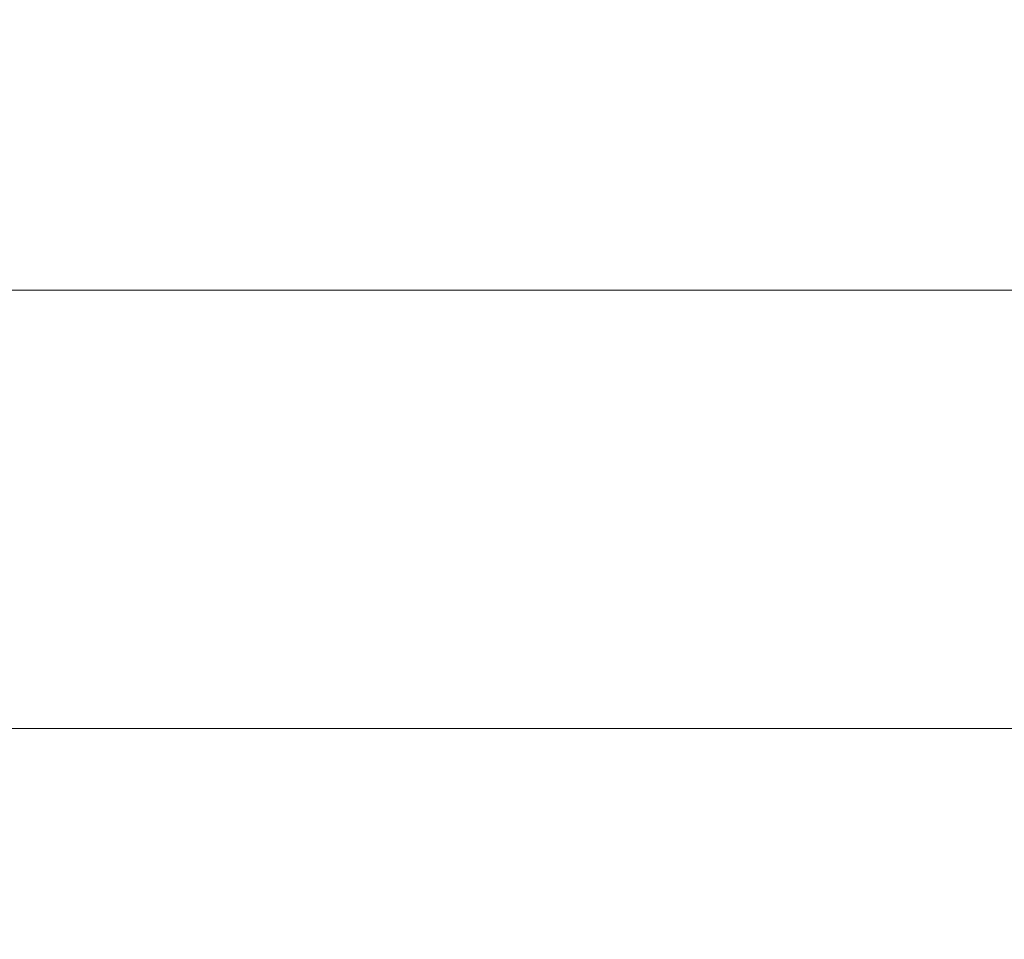
# Model space of a CAD drawing. Units: inches. Extents: x 0 to 204, y 0 to 264.
# Drawn here: x 92 to 95, y 168 to 171 of the extents above; entities that cross this region are included whole.
import ezdxf

# ---------------------------------------------------------------- set-up
doc = ezdxf.new("R2010")
doc.units = ezdxf.units.IN
doc.header["$MEASUREMENT"] = 0
doc.layers.get('0').update_dxf_attribs({"color": 10})

# ---------------------------------------------------------------- blocks, each defined once
blk = doc.blocks.new('MOLTO-LOVR-3D')
at = {"lineweight": 18}
mesh = blk.add_polyface(dxfattribs=at)
corners = [(-20.6206, 11.3196, 34.5022), (-17.6919, 11.6101, 34.451), (-14.75, 11.707, 34.4339), (14.75, 11.707, 34.4339), (17.6919, 11.6101, 34.451), (20.6206, 11.3196, 34.5022), (20.6206, 13.1685, 34.1762), (20.4171, 13.2031, 34.1701), (20.2125, 13.2307, 34.1652), (17.4861, 13.471, 34.1228), (14.75, 13.5512, 34.1087), (-14.75, 13.5512, 34.1087), (-17.4861, 13.471, 34.1228), (-20.2125, 13.2307, 34.1652), (-20.4171, 13.2031, 34.1701), (-20.6206, 13.1685, 34.1762)]
mesh.append_faces([[corners[k] for k in face] for face in [(7, 5, 6)]], dxfattribs={"vtx0": -1})
mesh.append_faces([[corners[k] for k in face] for face in [(8, 5, 7), (5, 8, 4)]], dxfattribs={"vtx0": -1, "vtx1": -1})
mesh.append_faces([[corners[k] for k in face] for face in [(4, 8, 9), (3, 10, 11, 2), (13, 0, 1)]], dxfattribs={"vtx0": -1, "vtx2": -1})
mesh.append_faces([[corners[k] for k in face] for face in [(9, 10, 3), (12, 13, 1), (13, 14, 0), (11, 12, 2), (3, 4, 9), (1, 2, 12)]], dxfattribs={"vtx1": -1, "vtx2": -1})
mesh.append_faces([[corners[k] for k in face] for face in [(14, 15, 0)]], dxfattribs={"vtx2": -1})
mesh = blk.add_polyface(dxfattribs=at)
corners = [(-14.75, 13.5512, 34.1087), (14.75, 13.5512, 34.1087), (14.75, 10.1181, 14.6385), (13.7502, 10.1124, 14.6058), (12.75, 10.1105, 14.595), (-12.75, 10.1105, 14.595), (-13.7502, 10.1124, 14.6058), (-14.75, 10.1181, 14.6385)]
mesh.append_faces([[corners[k] for k in face] for face in [(0, 6, 7)]], dxfattribs={"vtx0": -1})
mesh.append_faces([[corners[k] for k in face] for face in [(1, 4, 5, 0), (1, 3, 4)]], dxfattribs={"vtx0": -1, "vtx2": -1})
mesh.append_faces([[corners[k] for k in face] for face in [(2, 3, 1)]], dxfattribs={"vtx1": -1})
mesh.append_faces([[corners[k] for k in face] for face in [(5, 6, 0)]], dxfattribs={"vtx1": -1, "vtx2": -1})
mesh = blk.add_polyface(dxfattribs=at)
corners = [(-14.75, 11.707, 34.4339), (-14.75, 8.5616, 16.595), (14.75, 8.5616, 16.595), (14.75, 11.707, 34.4339)]
mesh.append_faces([[corners[k] for k in face] for face in [(0, 1, 2, 3)]])
mesh = blk.add_polyface(dxfattribs=at)
corners = [(-25.5, -7.2266, 24.0081), (-24, -7.2266, 24.0081), (-24, 5.4917, 24.5831), (-23.9067, 6.425, 24.6253), (-23.631, 7.3183, 24.6657), (-23.1845, 8.1362, 24.7027), (-22.5855, 8.8446, 24.7347), (-21.8587, 9.4144, 24.7605), (-22.5938, 9.2846, 24.7546), (-23.3268, 9.1421, 24.7482), (-23.3058, 10.2396, 24.7978), (-24.2296, 9.2708, 24.754), (-24.9236, 8.1182, 24.7019), (-25.3541, 6.838, 24.644), (-25.5, 5.4917, 24.5831), (24, -7.2266, 24.0081), (25.5, -7.2266, 24.0081), (25.5, 5.4917, 24.5831), (25.3541, 6.838, 24.644), (24.9236, 8.1182, 24.7019), (24.2296, 9.2708, 24.754), (23.3058, 10.2396, 24.7978), (23.3268, 9.1421, 24.7482), (22.5938, 9.2846, 24.7546), (21.8587, 9.4144, 24.7605), (22.5855, 8.8446, 24.7347), (23.1845, 8.1362, 24.7027), (23.631, 7.3183, 24.6657), (23.9067, 6.425, 24.6253), (24, 5.4917, 24.5831)]
mesh.append_faces([[corners[k] for k in face] for face in [(8, 6, 7), (22, 20, 21)]], dxfattribs={"vtx0": -1})
mesh.append_faces([[corners[k] for k in face] for face in [(3, 14, 2), (13, 4, 12), (28, 18, 27)]], dxfattribs={"vtx0": -1, "vtx1": -1})
mesh.append_faces([[corners[k] for k in face] for face in [(11, 5, 9), (20, 22, 26)]], dxfattribs={"vtx0": -1, "vtx1": -1, "vtx2": -1})
mesh.append_faces([[corners[k] for k in face] for face in [(9, 5, 6), (13, 3, 4), (28, 17, 18), (17, 28, 29), (22, 25, 26), (25, 22, 23)]], dxfattribs={"vtx0": -1, "vtx2": -1})
mesh.append_faces([[corners[k] for k in face] for face in [(1, 2, 14, 0)]], dxfattribs={"vtx1": -1})
mesh.append_faces([[corners[k] for k in face] for face in [(8, 9, 6), (4, 5, 12), (11, 12, 5), (13, 14, 3), (18, 19, 27), (19, 20, 26), (26, 27, 19)]], dxfattribs={"vtx1": -1, "vtx2": -1})
mesh.append_faces([[corners[k] for k in face] for face in [(9, 10, 11), (15, 16, 17, 29), (23, 24, 25)]], dxfattribs={"vtx2": -1})
mesh = blk.add_polyface(dxfattribs=at)
corners = [(-12.75, -9.1814, 14.595), (-12.75, 10.1105, 14.595), (12.75, 10.1105, 14.595), (12.75, -9.1814, 14.595)]
mesh.append_faces([[corners[k] for k in face] for face in [(0, 1, 2, 3)]])

msp = doc.modelspace()

# ---------------------------------------------------------------- linework, layer by layer
at = {"lineweight": 18, "invisible_edges": 15}
for points in [[(96.77291, 169.70955, 29.22671), (95.10134, 169.64128, 29), (95.29331, 169.61635, 29.29988)], [(95.10134, 169.64128, 29), (96.76533, 169.70671, 28.76777), (95.30249, 169.60012, 28.67892)], [(96.83483, 169.48539, 29.44815), (96.77291, 169.70955, 29.22671), (95.29331, 169.61635, 29.29988)], [(97.01023, 169.50636, 28.56376), (95.30249, 169.60012, 28.67892), (96.76533, 169.70671, 28.76777)], [(93.11513, 169.41192, 28.78676), (95.10134, 169.64128, 29), (95.30249, 169.60012, 28.67892)], [(95.10134, 169.64128, 29), (93.2068, 169.4269, 29.21405), (95.29331, 169.61635, 29.29988)], [(93.26345, 169.29678, 29.38888), (95.29331, 169.61635, 29.29988), (93.2068, 169.4269, 29.21405)], [(94.8967, 169.35922, 29.46877), (95.29331, 169.61635, 29.29988), (93.26345, 169.29678, 29.38888)], [(96.83483, 169.48539, 29.44815), (95.29331, 169.61635, 29.29988), (94.8967, 169.35922, 29.46877)], [(95.30249, 169.60012, 28.67892), (93.04499, 169.25912, 28.61053), (93.11513, 169.41192, 28.78676)], [(95.30249, 169.60012, 28.67892), (95.25019, 169.29843, 28.50742), (93.04499, 169.25912, 28.61053)], [(95.30249, 169.60012, 28.67892), (97.01023, 169.50636, 28.56376), (95.25019, 169.29843, 28.50742)], [(97.50632, 169.25277, 28.50001), (95.25019, 169.29843, 28.50742), (97.01023, 169.50636, 28.56376)], [(96.14255, 169.23368, 29.49951), (96.83483, 169.48539, 29.44815), (94.8967, 169.35922, 29.46877)], [(93.2068, 169.4269, 29.21405), (91.86991, 169.1097, 29.29902), (93.26345, 169.29678, 29.38888)], [(91.86991, 169.1097, 29.29902), (93.2068, 169.4269, 29.21405), (92.25115, 169.23631, 29)], [(93.04499, 169.25912, 28.61053), (91.76969, 169.08596, 28.70063), (93.11513, 169.41192, 28.78676)], [(92.25115, 169.23631, 29), (93.11513, 169.41192, 28.78676), (91.76969, 169.08596, 28.70063)], [(93.24575, 169.10314, 29.48384), (94.56844, 168.97769, 29.46841), (94.8967, 169.35922, 29.46877)], [(94.8967, 169.35922, 29.46877), (93.26345, 169.29678, 29.38888), (93.24575, 169.10314, 29.48384)], [(94.56844, 168.97769, 29.46841), (96.14255, 169.23368, 29.49951), (94.8967, 169.35922, 29.46877)], [(91.86991, 169.1097, 29.29902), (91.92783, 168.91453, 29.45933), (93.26345, 169.29678, 29.38888)], [(93.24575, 169.10314, 29.48384), (93.26345, 169.29678, 29.38888), (91.92783, 168.91453, 29.45933)], [(93.04499, 169.25912, 28.61053), (95.25019, 169.29843, 28.50742), (93.14807, 169.0854, 28.51583)], [(94.04824, 169.0153, 28.50607), (93.14807, 169.0854, 28.51583), (95.25019, 169.29843, 28.50742)], [(95.25019, 169.29843, 28.50742), (95.34131, 168.96553, 28.56842), (94.04824, 169.0153, 28.50607)], [(95.25019, 169.29843, 28.50742), (97.50632, 169.25277, 28.50001), (95.34131, 168.96553, 28.56842)], [(91.82778, 168.89075, 28.5405), (91.76969, 169.08596, 28.70063), (93.04499, 169.25912, 28.61053)], [(93.14807, 169.0854, 28.51583), (91.82778, 168.89075, 28.5405), (93.04499, 169.25912, 28.61053)], [(97.50632, 169.25277, 28.50001), (97.20303, 169.0123, 28.5648), (95.34131, 168.96553, 28.56842)], [(90.30902, 168.77186, 29.12941), (91.86991, 169.1097, 29.29902), (92.25115, 169.23631, 29)], [(90.30902, 168.77186, 28.87059), (92.25115, 169.23631, 29), (91.76969, 169.08596, 28.70063)], [(96.14255, 169.23368, 29.49951), (94.56844, 168.97769, 29.46841), (96.72505, 168.99817, 29.42351)], [(90.34747, 168.64829, 29.35355), (91.92783, 168.91453, 29.45933), (91.86991, 169.1097, 29.29902)], [(93.24575, 169.10314, 29.48384), (91.92783, 168.91453, 29.45933), (92.55274, 168.79027, 29.49683)], [(94.56844, 168.97769, 29.46841), (93.24575, 169.10314, 29.48384), (92.55274, 168.79027, 29.49683)], [(91.82778, 168.89075, 28.5405), (90.37823, 168.54941, 28.56699), (91.76969, 169.08596, 28.70063)], [(92.43662, 168.76594, 28.50322), (91.82778, 168.89075, 28.5405), (93.14807, 169.0854, 28.51583)], [(93.14807, 169.0854, 28.51583), (94.04824, 169.0153, 28.50607), (92.43662, 168.76594, 28.50322)], [(93.97033, 169.07331, 42.28434), (95.26692, 168.69592, 41.20356), (93.07303, 168.58954, 41.10139)], [(97.41681, 168.66031, 41.07584), (95.26692, 168.69592, 41.20356), (96.72505, 169.07331, 42.28434)], [(93.58586, 168.73223, 28.59536), (92.43662, 168.76594, 28.50322), (94.04824, 169.0153, 28.50607)], [(93.58586, 168.73223, 28.59536), (94.04824, 169.0153, 28.50607), (95.34131, 168.96553, 28.56842)], [(96.72505, 168.99817, 29.42351), (94.56844, 168.97769, 29.46841), (95.11436, 168.77149, 29.25573)], [(96.72505, 168.99817, 29.42351), (95.11436, 168.77149, 29.25573), (96.72505, 168.82149, 29.23287)], [(97.49842, 168.81224, 28.75747), (95.26412, 168.77473, 28.75802), (97.20303, 169.0123, 28.5648)], [(97.20303, 169.0123, 28.5648), (95.26412, 168.77473, 28.75802), (95.34131, 168.96553, 28.56842)], [(94.56844, 168.97769, 29.46841), (92.55274, 168.79027, 29.49683), (92.8533, 168.50857, 29.31228)], [(92.8533, 168.50857, 29.31228), (95.11436, 168.77149, 29.25573), (94.56844, 168.97769, 29.46841)], [(95.26412, 168.77473, 28.75802), (93.58586, 168.73223, 28.59536), (95.34131, 168.96553, 28.56842)], [(95.58896, 168.96575, 33.01228), (95.6592, 168.92512, 32.9456), (95.07583, 168.92159, 32.98583)], [(95.1669, 168.94785, 33.04516), (95.58896, 168.96575, 33.01228), (95.07583, 168.92159, 32.98583)], [(95.58896, 168.96575, 33.01228), (95.1669, 168.94785, 33.04516), (95.40485, 168.94307, 33.08589)], [(95.1669, 168.94785, 33.04516), (95.07583, 168.92159, 32.98583), (94.49415, 168.89913, 33.04109)], [(94.86941, 168.91829, 33.10173), (95.1669, 168.94785, 33.04516), (94.49415, 168.89913, 33.04109)], [(95.1669, 168.94785, 33.04516), (94.86941, 168.91829, 33.10173), (95.40485, 168.94307, 33.08589)], [(95.40485, 168.94307, 33.08589), (94.86941, 168.91829, 33.10173), (95.24511, 168.87299, 33.13147)], [(95.07583, 168.92159, 32.98583), (95.6592, 168.92512, 32.9456), (95.23957, 168.84281, 32.9465)], [(93.07303, 168.58954, 41.10139), (90.3567, 168.50482, 41.34885), (91.22269, 168.88803, 42.35259)], [(90.4525, 168.3107, 29.5), (92.55274, 168.79027, 29.49683), (91.92783, 168.91453, 29.45933)], [(90.4525, 168.3107, 28.5), (91.82778, 168.89075, 28.5405), (92.43662, 168.76594, 28.50322)], [(94.49415, 168.89913, 33.04109), (94.43716, 168.85403, 32.99655), (93.99212, 168.82905, 33.03381)], [(94.49415, 168.89913, 33.04109), (93.99212, 168.82905, 33.03381), (94.13136, 168.87556, 33.08909)], [(94.13136, 168.87556, 33.08909), (94.28383, 168.87295, 33.13906), (94.49415, 168.89913, 33.04109)], [(94.28383, 168.87295, 33.13906), (94.86941, 168.91829, 33.10173), (94.49415, 168.89913, 33.04109)], [(94.86941, 168.91829, 33.10173), (94.28383, 168.87295, 33.13906), (94.51062, 168.79973, 33.18754)], [(94.43716, 168.85403, 32.99655), (94.49415, 168.89913, 33.04109), (95.07583, 168.92159, 32.98583)], [(95.07583, 168.92159, 32.98583), (94.87096, 168.80604, 32.97464), (94.43716, 168.85403, 32.99655)], [(93.78188, 168.8359, 33.08483), (93.76186, 168.83998, 33.1393), (94.13136, 168.87556, 33.08909)], [(93.76186, 168.83998, 33.1393), (93.92527, 168.83701, 33.16926), (94.13136, 168.87556, 33.08909)], [(93.99212, 168.82905, 33.03381), (93.78188, 168.8359, 33.08483), (94.13136, 168.87556, 33.08909)], [(94.28383, 168.87295, 33.13906), (94.13136, 168.87556, 33.08909), (93.92527, 168.83701, 33.16926)], [(94.28383, 168.87295, 33.13906), (93.92527, 168.83701, 33.16926), (94.14337, 168.7631, 33.21558)], [(94.13373, 168.7325, 33.03092), (93.99212, 168.82905, 33.03381), (94.43716, 168.85403, 32.99655)], [(95.5037, 168.8179, 33.10816), (95.24511, 168.87299, 33.13147), (94.91785, 168.78944, 33.13195)], [(92.69791, 168.35667, 41.31363), (95.38217, 168.41279, 41.22071), (94.03971, 168.84088, 42.36996)], [(93.76186, 168.83998, 33.1393), (93.13502, 168.75459, 33.23082), (93.5738, 168.79398, 33.20498)], [(93.76186, 168.83998, 33.1393), (93.41467, 168.80188, 33.12783), (93.13502, 168.75459, 33.23082)], [(93.99212, 168.82905, 33.03381), (93.38449, 168.76434, 33.07912), (93.78188, 168.8359, 33.08483)], [(93.41467, 168.80188, 33.12783), (93.78188, 168.8359, 33.08483), (93.38449, 168.76434, 33.07912)], [(93.38449, 168.76434, 33.07912), (93.99212, 168.82905, 33.03381), (93.76512, 168.69573, 33.05905)], [(93.78188, 168.8359, 33.08483), (93.41467, 168.80188, 33.12783), (93.76186, 168.83998, 33.1393)], [(93.76186, 168.83998, 33.1393), (93.5738, 168.79398, 33.20498), (93.92527, 168.83701, 33.16926)], [(93.92527, 168.83701, 33.16926), (93.5738, 168.79398, 33.20498), (93.77613, 168.72646, 33.24361)], [(94.91785, 168.78944, 33.13195), (94.87786, 168.83636, 33.15951), (94.45465, 168.7614, 33.15862)], [(95.57136, 168.80077, 32.96746), (94.87509, 168.75586, 33.00826), (95.23957, 168.84281, 32.9465)], [(94.91785, 168.78944, 33.13195), (95.0248, 168.75493, 33.06986), (95.5037, 168.8179, 33.10816)], [(95.60602, 168.78117, 33.04194), (95.5037, 168.8179, 33.10816), (95.0248, 168.75493, 33.06986)], [(95.17647, 168.64695, 29), (96.72505, 168.82149, 29.23287), (95.11436, 168.77149, 29.25573)], [(97.4937, 168.39546, 41.15502), (96.72505, 168.84088, 42.36996), (95.38217, 168.41279, 41.22071)], [(92.8533, 168.50857, 29.31228), (92.55274, 168.79027, 29.49683), (90.52677, 168.07199, 29.43301)], [(92.97656, 168.75156, 33.17618), (93.41467, 168.80188, 33.12783), (93.38449, 168.76434, 33.07912)], [(92.97656, 168.75156, 33.17618), (93.13502, 168.75459, 33.23082), (93.41467, 168.80188, 33.12783)], [(93.40888, 168.68983, 33.27164), (93.5738, 168.79398, 33.20498), (93.13502, 168.75459, 33.23082)], [(94.45465, 168.7614, 33.15862), (94.51103, 168.72482, 33.10801), (94.91785, 168.78944, 33.13195)], [(95.0248, 168.75493, 33.06986), (94.91785, 168.78944, 33.13195), (94.51103, 168.72482, 33.10801)], [(95.0248, 168.75493, 33.06986), (94.87509, 168.75586, 33.00826), (95.57136, 168.80077, 32.96746)], [(95.60602, 168.78117, 33.04194), (95.0248, 168.75493, 33.06986), (95.57136, 168.80077, 32.96746)], [(95.26412, 168.77473, 28.75802), (97.49842, 168.81224, 28.75747), (96.72505, 168.76395, 29)], [(91.87375, 168.45574, 28.5596), (90.49095, 168.18713, 28.51704), (92.43662, 168.76594, 28.50322)], [(93.58586, 168.73223, 28.59536), (91.87375, 168.45574, 28.5596), (92.43662, 168.76594, 28.50322)], [(92.35477, 168.66631, 33.2414), (92.97656, 168.75156, 33.17618), (92.66419, 168.67123, 33.14552)], [(92.35477, 168.66631, 33.2414), (92.60399, 168.68328, 33.2866), (92.97656, 168.75156, 33.17618)], [(93.13502, 168.75459, 33.23082), (92.97656, 168.75156, 33.17618), (92.60399, 168.68328, 33.2866)], [(93.13502, 168.75459, 33.23082), (92.60399, 168.68328, 33.2866), (93.04164, 168.6532, 33.29968)], [(93.03032, 168.7042, 33.10054), (92.66419, 168.67123, 33.14552), (92.97656, 168.75156, 33.17618)], [(95.11436, 168.77149, 29.25573), (92.8533, 168.50857, 29.31228), (93.62789, 168.52995, 29)], [(93.38449, 168.76434, 33.07912), (93.03032, 168.7042, 33.10054), (92.97656, 168.75156, 33.17618)], [(93.38449, 168.76434, 33.07912), (93.39651, 168.65896, 33.08719), (93.03032, 168.7042, 33.10054)], [(95.17647, 168.64695, 29), (93.57528, 168.57704, 28.77299), (95.26412, 168.77473, 28.75802)], [(95.26412, 168.77473, 28.75802), (93.57528, 168.57704, 28.77299), (93.58586, 168.73223, 28.59536)], [(94.14337, 168.7631, 33.21558), (94.01331, 168.71186, 33.17862), (94.45465, 168.7614, 33.15862)], [(94.51103, 168.72482, 33.10801), (94.45465, 168.7614, 33.15862), (94.01331, 168.71186, 33.17862)], [(94.2844, 168.71646, 33.03563), (94.50235, 168.76927, 33.00278), (94.87509, 168.75586, 33.00826)], [(94.2844, 168.71646, 33.03563), (94.87509, 168.75586, 33.00826), (94.51103, 168.72482, 33.10801)], [(95.0248, 168.75493, 33.06986), (94.51103, 168.72482, 33.10801), (94.87509, 168.75586, 33.00826)], [(92.16804, 168.36432, 28.69005), (91.87375, 168.45574, 28.5596), (93.58586, 168.73223, 28.59536)], [(93.57528, 168.57704, 28.77299), (92.16804, 168.36432, 28.69005), (93.58586, 168.73223, 28.59536)], [(93.4098, 168.65326, 33.22803), (94.01331, 168.71186, 33.17862), (93.77613, 168.72646, 33.24361)], [(93.4098, 168.65326, 33.22803), (93.443, 168.62276, 33.17558), (94.01331, 168.71186, 33.17862)], [(94.10085, 168.6886, 33.12565), (94.01331, 168.71186, 33.17862), (93.443, 168.62276, 33.17558)], [(94.13373, 168.7325, 33.03092), (94.2844, 168.71646, 33.03563), (93.59782, 168.66254, 33.07185)], [(93.7839, 168.65595, 33.11072), (93.59782, 168.66254, 33.07185), (94.2844, 168.71646, 33.03563)], [(94.10085, 168.6886, 33.12565), (93.7839, 168.65595, 33.11072), (94.2844, 168.71646, 33.03563)], [(94.51103, 168.72482, 33.10801), (94.01331, 168.71186, 33.17862), (94.10085, 168.6886, 33.12565)], [(94.51103, 168.72482, 33.10801), (94.10085, 168.6886, 33.12565), (94.2844, 168.71646, 33.03563)], [(92.35477, 168.66631, 33.2414), (92.02042, 168.59758, 33.35118), (92.60399, 168.68328, 33.2866)], [(92.30715, 168.57994, 33.35575), (92.60399, 168.68328, 33.2866), (92.02042, 168.59758, 33.35118)], [(93.03032, 168.7042, 33.10054), (92.65929, 168.58542, 33.14347), (92.66419, 168.67123, 33.14552)], [(93.4098, 168.65326, 33.22803), (93.40888, 168.68983, 33.27164), (93.05929, 168.63007, 33.27034)], [(94.32701, 168.26966, 39.99675), (93.07303, 168.58954, 41.10139), (95.26692, 168.69592, 41.20356)], [(93.7839, 168.65595, 33.11072), (94.10085, 168.6886, 33.12565), (93.443, 168.62276, 33.17558)], [(94.32701, 168.26966, 39.99675), (95.26692, 168.69592, 41.20356), (96.25141, 168.30172, 40.00193)], [(95.26692, 168.69592, 41.20356), (97.41681, 168.66031, 41.07584), (96.25141, 168.30172, 40.00193)], [(92.69791, 168.35667, 41.31363), (91.36098, 168.66424, 42.43503), (90.48499, 168.26458, 41.45587)], [(91.73604, 168.56819, 33.31639), (92.02042, 168.59758, 33.35118), (92.35477, 168.66631, 33.2414)], [(91.73604, 168.56819, 33.31639), (92.35477, 168.66631, 33.2414), (92.04345, 168.58317, 33.21837)], [(92.35477, 168.66631, 33.2414), (92.66419, 168.67123, 33.14552), (92.04345, 168.58317, 33.21837)], [(92.29068, 168.54865, 33.17161), (92.04345, 168.58317, 33.21837), (92.66419, 168.67123, 33.14552)], [(93.01609, 168.56982, 33.20368), (93.443, 168.62276, 33.17558), (93.4098, 168.65326, 33.22803)], [(93.4098, 168.65326, 33.22803), (93.05929, 168.63007, 33.27034), (93.01609, 168.56982, 33.20368)], [(93.39651, 168.65896, 33.08719), (93.59782, 168.66254, 33.07185), (93.15002, 168.60308, 33.12117)], [(93.7839, 168.65595, 33.11072), (93.15002, 168.60308, 33.12117), (93.59782, 168.66254, 33.07185)], [(93.7839, 168.65595, 33.11072), (93.443, 168.62276, 33.17558), (93.15002, 168.60308, 33.12117)], [(93.15002, 168.60308, 33.12117), (92.61581, 168.53558, 33.17164), (93.0279, 168.62219, 33.11533)], [(93.15002, 168.60308, 33.12117), (93.01609, 168.56982, 33.20368), (92.61581, 168.53558, 33.17164)], [(93.05929, 168.63007, 33.27034), (92.67439, 168.61657, 33.32771), (92.70472, 168.56757, 33.29676)], [(93.01609, 168.56982, 33.20368), (93.05929, 168.63007, 33.27034), (92.70472, 168.56757, 33.29676)], [(93.01609, 168.56982, 33.20368), (93.15002, 168.60308, 33.12117), (93.443, 168.62276, 33.17558)], [(93.07303, 168.58954, 41.10139), (91.20356, 168.22687, 40.30594), (90.3567, 168.50482, 41.34885)], [(91.20356, 168.22687, 40.30594), (93.07303, 168.58954, 41.10139), (92.57993, 168.02375, 39.36609)], [(91.46251, 168.47424, 33.28613), (92.04345, 168.58317, 33.21837), (91.75045, 168.43987, 33.25435)], [(92.04345, 168.58317, 33.21837), (91.46251, 168.47424, 33.28613), (91.73604, 168.56819, 33.31639)], [(92.02042, 168.59758, 33.35118), (91.73604, 168.56819, 33.31639), (91.62478, 168.52042, 33.41437)], [(91.76881, 168.47154, 33.4382), (92.02042, 168.59758, 33.35118), (91.62478, 168.52042, 33.41437)], [(92.30715, 168.57994, 33.35575), (92.08224, 168.47234, 33.36458), (92.70472, 168.56757, 33.29676)], [(92.39174, 168.48444, 33.269), (92.70472, 168.56757, 33.29676), (92.08224, 168.47234, 33.36458)], [(92.16804, 168.36432, 28.69005), (93.57528, 168.57704, 28.77299), (92.54824, 168.28145, 29)], [(92.39174, 168.48444, 33.269), (93.01609, 168.56982, 33.20368), (92.70472, 168.56757, 33.29676)], [(92.39174, 168.48444, 33.269), (92.61581, 168.53558, 33.17164), (93.01609, 168.56982, 33.20368)], [(92.57993, 168.02375, 39.36609), (93.07303, 168.58954, 41.10139), (94.32701, 168.26966, 39.99675)], [(92.29068, 168.54865, 33.17161), (92.61581, 168.53558, 33.17164), (92.0311, 168.4463, 33.24092)], [(92.39174, 168.48444, 33.269), (92.0311, 168.4463, 33.24092), (92.61581, 168.53558, 33.17164)], [(92.54824, 168.28145, 29), (92.8533, 168.50857, 29.31228), (90.59598, 167.84954, 29.12941)], [(91.50036, 168.38526, 33.44676), (92.08224, 168.47234, 33.36458), (91.76881, 168.47154, 33.4382)], [(92.08224, 168.47234, 33.36458), (91.50036, 168.38526, 33.44676), (91.77047, 168.38599, 33.34424)], [(91.77047, 168.38599, 33.34424), (92.0311, 168.4463, 33.24092), (92.39174, 168.48444, 33.269)], [(91.77047, 168.38599, 33.34424), (92.39174, 168.48444, 33.269), (92.08224, 168.47234, 33.36458)], [(92.16804, 168.36432, 28.69005), (90.55754, 167.97311, 28.64645), (91.87375, 168.45574, 28.5596)], [(92.0311, 168.4463, 33.24092), (91.77047, 168.38599, 33.34424), (91.6293, 168.39065, 33.27914)], [(91.75045, 168.43987, 33.25435), (92.0311, 168.4463, 33.24092), (91.6293, 168.39065, 33.27914)], [(95.38217, 168.41279, 41.22071), (92.69791, 168.35667, 41.31363), (93.89391, 167.99144, 40.14266)], [(96.12773, 167.94968, 39.88763), (95.38217, 168.41279, 41.22071), (93.89391, 167.99144, 40.14266)], [(96.12773, 167.94968, 39.88763), (97.4937, 168.39546, 41.15502), (95.38217, 168.41279, 41.22071)], [(92.69791, 168.35667, 41.31363), (90.48499, 168.26458, 41.45587), (91.08407, 167.93108, 40.3681)], [(90.59598, 167.84954, 28.87059), (92.16804, 168.36432, 28.69005), (92.54824, 168.28145, 29)], [(91.08407, 167.93108, 40.3681), (93.89391, 167.99144, 40.14266), (92.69791, 168.35667, 41.31363)], [(96.25141, 168.30172, 40.00193), (94.88918, 167.95719, 38.87068), (94.32701, 168.26966, 39.99675)], [(96.81376, 167.97596, 38.88021), (94.88918, 167.95719, 38.87068), (96.25141, 168.30172, 40.00193)], [(94.88918, 167.95719, 38.87068), (92.57993, 168.02375, 39.36609), (94.32701, 168.26966, 39.99675)], [(91.20356, 168.22687, 40.30594), (92.57993, 168.02375, 39.36609), (90.66418, 167.87057, 39.16133)], [(93.97033, 168.06158, 36.28434), (95.26692, 167.6842, 35.20356), (93.07303, 167.57782, 35.10139)], [(97.41681, 167.64859, 35.07584), (95.26692, 167.6842, 35.20356), (96.72505, 168.06158, 36.28434)], [(90.66418, 167.87057, 39.16133), (92.57993, 168.02375, 39.36609), (91.86036, 167.69524, 38.19185)], [(91.08407, 167.93108, 40.3681), (92.70357, 167.6682, 39.24575), (93.89391, 167.99144, 40.14266)], [(93.74525, 167.69533, 37.91254), (91.86036, 167.69524, 38.19185), (92.57993, 168.02375, 39.36609)], [(94.88918, 167.95719, 38.87068), (93.74525, 167.69533, 37.91254), (92.57993, 168.02375, 39.36609)], [(92.70357, 167.6682, 39.24575), (94.51061, 167.63498, 38.93816), (93.89391, 167.99144, 40.14266)], [(93.89391, 167.99144, 40.14266), (94.51061, 167.63498, 38.93816), (96.12773, 167.94968, 39.88763)], [(93.74525, 167.69533, 37.91254), (94.88918, 167.95719, 38.87068), (95.66945, 167.69858, 37.78288)], [(96.30434, 167.56425, 26.18429), (94.5911, 167.49466, 26.27505), (94.98604, 167.95859, 27.97593)], [(94.88918, 167.95719, 38.87068), (96.81376, 167.97596, 38.88021), (95.66945, 167.69858, 37.78288)], [(91.08407, 167.93108, 40.3681), (91.08388, 167.43355, 38.67131), (92.70357, 167.6682, 39.24575)], [(96.12773, 167.94968, 39.88763), (94.51061, 167.63498, 38.93816), (96.36635, 167.52403, 38.45958)], [(96.31663, 167.55195, 26.33202), (94.71104, 167.48463, 26.41592), (95.0347, 167.90793, 28.16878)], [(90.12825, 167.59682, 38.13985), (90.66418, 167.87057, 39.16133), (91.86036, 167.69524, 38.19185)], [(93.07303, 167.57782, 35.10139), (90.3567, 167.4931, 35.34885), (91.22269, 167.8763, 36.35259)], [(94.51938, 167.17156, 28.32867), (92.45079, 167.34447, 29.08768), (93.97033, 167.86354, 30.29379)], [(94.51938, 167.17156, 28.32867), (96.72505, 167.86354, 30.29379), (96.71689, 167.19891, 28.32732)], [(93.27812, 167.28693, 26.09086), (91.87777, 167.22956, 26.80015), (93.24703, 167.83877, 28.01182)], [(92.69791, 167.34495, 35.31363), (95.38217, 167.40107, 35.22071), (94.03971, 167.82915, 36.36996)], [(93.27812, 167.28693, 26.09086), (93.24703, 167.83877, 28.01182), (94.5911, 167.49466, 26.27505)], [(97.4937, 167.38373, 35.15502), (96.72505, 167.82915, 36.36996), (95.38217, 167.40107, 35.22071)], [(93.45686, 167.30123, 26.27658), (93.34436, 167.79152, 28.20364), (94.71104, 167.48463, 26.41592)], [(95.19396, 167.74773, 28.21675), (94.43014, 167.19408, 26.50118), (95.85018, 167.31069, 26.59673)], [(90.5701, 167.38698, 36.95298), (90.12825, 167.59682, 38.13985), (91.86036, 167.69524, 38.19185)], [(92.45079, 167.34447, 29.08768), (90.15097, 167.30364, 29.4249), (91.22269, 167.67776, 30.36066)], [(93.32892, 167.4122, 36.55952), (90.5701, 167.38698, 36.95298), (91.86036, 167.69524, 38.19185)], [(93.4451, 167.3234, 37.86035), (92.70357, 167.6682, 39.24575), (91.08388, 167.43355, 38.67131)], [(93.32892, 167.4122, 36.55952), (91.86036, 167.69524, 38.19185), (93.74525, 167.69533, 37.91254)], [(93.4451, 167.3234, 37.86035), (94.51061, 167.63498, 38.93816), (92.70357, 167.6682, 39.24575)], [(94.32701, 167.25793, 33.99675), (93.07303, 167.57782, 35.10139), (95.26692, 167.6842, 35.20356)], [(95.21715, 167.4488, 36.58337), (93.32892, 167.4122, 36.55952), (93.74525, 167.69533, 37.91254)], [(95.21715, 167.4488, 36.58337), (93.74525, 167.69533, 37.91254), (95.66945, 167.69858, 37.78288)], [(94.32701, 167.25793, 33.99675), (95.26692, 167.6842, 35.20356), (96.25141, 167.29, 34.00193)], [(97.06954, 167.49973, 36.81472), (95.21715, 167.4488, 36.58337), (95.66945, 167.69858, 37.78288)], [(95.26692, 167.6842, 35.20356), (97.41681, 167.64859, 35.07584), (96.25141, 167.29, 34.00193)], [(92.69791, 167.34495, 35.31363), (91.36098, 167.65251, 36.43503), (90.48499, 167.25285, 35.45587)], [(94.51061, 167.63498, 38.93816), (93.4451, 167.3234, 37.86035), (96.36635, 167.52403, 38.45958)], [(93.45686, 167.30123, 26.27658), (92.09204, 167.23109, 26.97377), (92.51646, 167.61848, 28.25545)], [(92.69791, 167.15441, 29.335), (95.38217, 167.19933, 29.21193), (94.03971, 167.63048, 30.37768)], [(97.50786, 167.18594, 29.15663), (96.72505, 167.63048, 30.37768), (95.38217, 167.19933, 29.21193)]]:
    msp.add_3dface(points, dxfattribs=at)

# ---------------------------------------------------------------- block references
msp.add_blockref('MOLTO-LOVR-3D', (96.72505, 158.24498))

doc.saveas('drawing.dxf')
